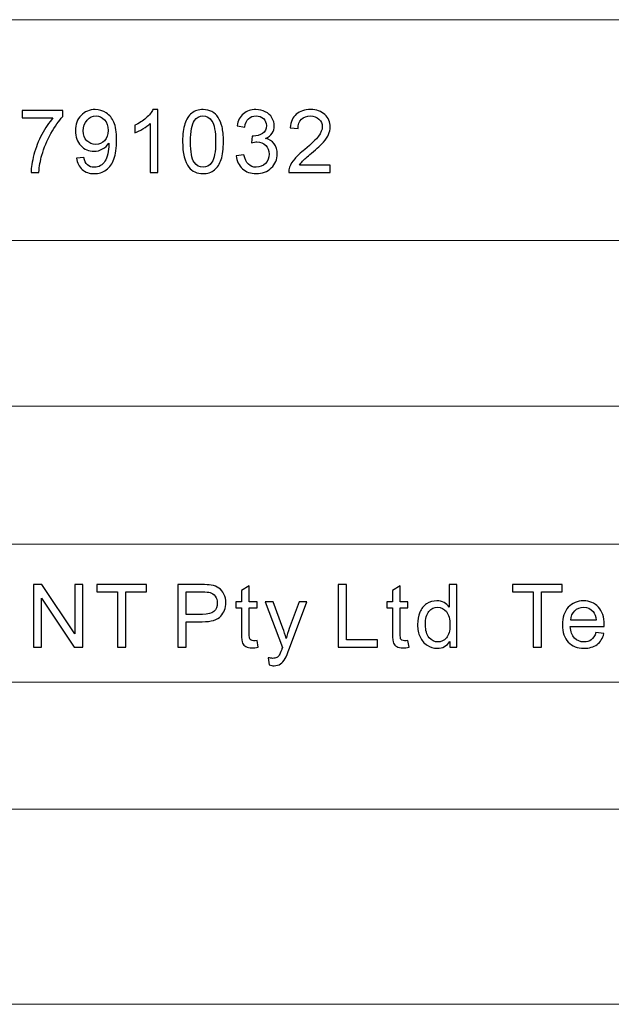
# Model space of a CAD drawing. Units: millimetres. Extents: x -149 to 148, y -209 to 211.
# Drawn here: x 47 to 68, y -209 to -174 of the extents above; entities that cross this region are included whole.
import ezdxf

# ---------------------------------------------------------------- set-up
doc = ezdxf.new("R2010")
doc.units = ezdxf.units.MM
doc.header["$MEASUREMENT"] = 0
doc.layers.add('layer 1', color=7, linetype='Continuous')

msp = doc.modelspace()

# ---------------------------------------------------------------- linework, layer by layer
at = {"layer": 'layer 1', "lineweight": 9}
for points in [[(-53.4396, -173.7222), (-53.4396, -173.7222), (136.5604, -173.7222), (136.5604, -173.7222)], [(-4.752, -181.7222), (-4.752, -181.7222), (88.5603, -181.7222), (88.5603, -181.7222)], [(-53.4396, -187.7222), (-53.4396, -187.7222), (136.5604, -187.7222), (136.5604, -187.7222)], [(-53.4396, -187.7222), (-53.4396, -187.7222), (136.5604, -187.7222), (136.5604, -187.7222)], [(-53.4396, -192.7222), (-53.4396, -192.7222), (136.5604, -192.7222), (136.5604, -192.7222)], [(-53.4396, -197.7222), (-53.4396, -197.7222), (136.5604, -197.7222), (136.5604, -197.7222)]]:
    msp.add_open_spline(points, degree=3, dxfattribs=at)
at = {"layer": 'layer 1'}
for points, knots in [([(46.779, -177.2831), (46.779, -177.2831), (46.779, -177.0164), (46.779, -177.0164), (46.779, -177.0164), (46.779, -177.0164), (48.2491, -177.0164), (48.2491, -177.0164), (48.2491, -177.0164), (48.2491, -177.0164), (48.2491, -177.2323), (48.2491, -177.2323), (48.2491, -177.2323), (48.1046, -177.3863), (47.9607, -177.591), (47.8188, -177.8466), (47.8188, -177.8466), (47.6765, -178.1022), (47.567, -178.3652), (47.4892, -178.6356), (47.4892, -178.6356), (47.4336, -178.8256), (47.3976, -179.0346), (47.3823, -179.2611), (47.3823, -179.2611), (47.3823, -179.2611), (47.0965, -179.2611), (47.0965, -179.2611), (47.0965, -179.2611), (47.0997, -179.0822), (47.1346, -178.8658), (47.2018, -178.6123), (47.2018, -178.6123), (47.269, -178.3583), (47.3648, -178.1139), (47.4902, -177.8784), (47.4902, -177.8784), (47.6156, -177.6429), (47.749, -177.4445), (47.8903, -177.2831), (47.8903, -177.2831), (47.8903, -177.2831), (46.779, -177.2831), (46.779, -177.2831)], [0, 0, 0, 0, 0.0833333, 0.0833333, 0.0833333, 0.0833333, 0.1666667, 0.1666667, 0.1666667, 0.1666667, 0.25, 0.25, 0.25, 0.25, 0.3333333, 0.3333333, 0.3333333, 0.3333333, 0.4166667, 0.4166667, 0.4166667, 0.4166667, 0.5, 0.5, 0.5, 0.5, 0.5833333, 0.5833333, 0.5833333, 0.5833333, 0.6666667, 0.6666667, 0.6666667, 0.6666667, 0.75, 0.75, 0.75, 0.75, 0.8333333, 0.8333333, 0.8333333, 0.8333333, 1, 1, 1, 1]), ([(48.7466, -178.734), (48.7466, -178.734), (49.0133, -178.7118), (49.0133, -178.7118), (49.0133, -178.7118), (49.0361, -178.8378), (49.0795, -178.9288), (49.1435, -178.9854), (49.1435, -178.9854), (49.2075, -179.042), (49.2896, -179.0706), (49.3901, -179.0706), (49.3901, -179.0706), (49.4758, -179.0706), (49.551, -179.051), (49.616, -179.0113), (49.616, -179.0113), (49.6811, -178.9722), (49.7341, -178.9198), (49.7748, -178.8536), (49.7748, -178.8536), (49.8155, -178.788), (49.8499, -178.6991), (49.878, -178.5875), (49.878, -178.5875), (49.906, -178.4758), (49.9198, -178.362), (49.9198, -178.2462), (49.9198, -178.2462), (49.9198, -178.234), (49.9193, -178.2149), (49.9182, -178.1901), (49.9182, -178.1901), (49.8626, -178.279), (49.7864, -178.3515), (49.6901, -178.4065), (49.6901, -178.4065), (49.5938, -178.4621), (49.489, -178.4896), (49.3769, -178.4896), (49.3769, -178.4896), (49.189, -178.4896), (49.0303, -178.4213), (48.9001, -178.2848), (48.9001, -178.2848), (48.7704, -178.1488), (48.7054, -177.9689), (48.7054, -177.7456), (48.7054, -177.7456), (48.7054, -177.5148), (48.7731, -177.3296), (48.9091, -177.1889), (48.9091, -177.1889), (49.0445, -177.0487), (49.2144, -176.9783), (49.4192, -176.9783), (49.4192, -176.9783), (49.5663, -176.9783), (49.7012, -177.018), (49.824, -177.0979), (49.824, -177.0979), (49.9462, -177.1772), (50.0389, -177.2905), (50.1024, -177.4381), (50.1024, -177.4381), (50.1659, -177.5852), (50.1976, -177.7985), (50.1976, -178.0774), (50.1976, -178.0774), (50.1976, -178.3679), (50.1664, -178.5991), (50.1034, -178.7711), (50.1034, -178.7711), (50.0404, -178.9436), (49.9462, -179.0743), (49.8219, -179.1643), (49.8219, -179.1643), (49.6975, -179.2542), (49.552, -179.2992), (49.3848, -179.2992), (49.3848, -179.2992), (49.207, -179.2992), (49.062, -179.25), (48.9493, -179.151), (48.9493, -179.151), (48.8371, -179.0521), (48.7694, -178.9129), (48.7466, -178.734)], [0, 0, 0, 0, 0.0434783, 0.0434783, 0.0434783, 0.0434783, 0.0869565, 0.0869565, 0.0869565, 0.0869565, 0.1304348, 0.1304348, 0.1304348, 0.1304348, 0.173913, 0.173913, 0.173913, 0.173913, 0.2173913, 0.2173913, 0.2173913, 0.2173913, 0.2608696, 0.2608696, 0.2608696, 0.2608696, 0.3043478, 0.3043478, 0.3043478, 0.3043478, 0.3478261, 0.3478261, 0.3478261, 0.3478261, 0.3913043, 0.3913043, 0.3913043, 0.3913043, 0.4347826, 0.4347826, 0.4347826, 0.4347826, 0.4782609, 0.4782609, 0.4782609, 0.4782609, 0.5217391, 0.5217391, 0.5217391, 0.5217391, 0.5652174, 0.5652174, 0.5652174, 0.5652174, 0.6086957, 0.6086957, 0.6086957, 0.6086957, 0.6521739, 0.6521739, 0.6521739, 0.6521739, 0.6956522, 0.6956522, 0.6956522, 0.6956522, 0.7391304, 0.7391304, 0.7391304, 0.7391304, 0.7826087, 0.7826087, 0.7826087, 0.7826087, 0.826087, 0.826087, 0.826087, 0.826087, 0.8695652, 0.8695652, 0.8695652, 0.8695652, 0.9130435, 0.9130435, 0.9130435, 0.9130435, 1, 1, 1, 1]), ([(49.8865, -177.7313), (49.8865, -177.5715), (49.8441, -177.4445), (49.7595, -177.3508), (49.7595, -177.3508), (49.6753, -177.2571), (49.5727, -177.21), (49.452, -177.21), (49.452, -177.21), (49.3271, -177.21), (49.2192, -177.2603), (49.1282, -177.3614), (49.1282, -177.3614), (49.0366, -177.4625), (48.9911, -177.5937), (48.9911, -177.7546), (48.9911, -177.7546), (48.9911, -177.899), (49.0345, -178.0165), (49.1207, -178.1065), (49.1207, -178.1065), (49.2075, -178.1969), (49.3155, -178.2419), (49.4441, -178.2419), (49.4441, -178.2419), (49.5732, -178.2419), (49.679, -178.1969), (49.7621, -178.1065), (49.7621, -178.1065), (49.8452, -178.0165), (49.8865, -177.8911), (49.8865, -177.7313)], [0, 0, 0, 0, 0.1111111, 0.1111111, 0.1111111, 0.1111111, 0.2222222, 0.2222222, 0.2222222, 0.2222222, 0.3333333, 0.3333333, 0.3333333, 0.3333333, 0.4444444, 0.4444444, 0.4444444, 0.4444444, 0.5555556, 0.5555556, 0.5555556, 0.5555556, 0.6666667, 0.6666667, 0.6666667, 0.6666667, 0.7777778, 0.7777778, 0.7777778, 0.7777778, 1, 1, 1, 1]), ([(51.6953, -179.2611), (51.6953, -179.2611), (51.4159, -179.2611), (51.4159, -179.2611), (51.4159, -179.2611), (51.4159, -179.2611), (51.4159, -177.482), (51.4159, -177.482), (51.4159, -177.482), (51.3487, -177.5466), (51.2603, -177.6106), (51.1513, -177.6747), (51.1513, -177.6747), (51.0423, -177.7387), (50.9439, -177.7868), (50.8571, -177.8186), (50.8571, -177.8186), (50.8571, -177.8186), (50.8571, -177.5487), (50.8571, -177.5487), (50.8571, -177.5487), (51.0132, -177.4757), (51.1497, -177.3868), (51.2667, -177.282), (51.2667, -177.282), (51.3836, -177.1778), (51.4667, -177.0767), (51.5154, -176.9783), (51.5154, -176.9783), (51.5154, -176.9783), (51.6953, -176.9783), (51.6953, -176.9783), (51.6953, -176.9783), (51.6953, -176.9783), (51.6953, -179.2611), (51.6953, -179.2611)], [0, 0, 0, 0, 0.1, 0.1, 0.1, 0.1, 0.2, 0.2, 0.2, 0.2, 0.3, 0.3, 0.3, 0.3, 0.4, 0.4, 0.4, 0.4, 0.5, 0.5, 0.5, 0.5, 0.6, 0.6, 0.6, 0.6, 0.7, 0.7, 0.7, 0.7, 0.8, 0.8, 0.8, 0.8, 1, 1, 1, 1]), ([(52.5898, -178.1393), (52.5898, -177.871), (52.6173, -177.654), (52.6723, -177.49), (52.6723, -177.49), (52.7279, -177.3254), (52.8099, -177.1989), (52.9189, -177.1106), (52.9189, -177.1106), (53.0274, -177.0222), (53.1644, -176.9783), (53.3295, -176.9783), (53.3295, -176.9783), (53.4512, -176.9783), (53.5581, -177.0026), (53.6507, -177.0518), (53.6507, -177.0518), (53.7428, -177.101), (53.819, -177.1719), (53.8783, -177.2646), (53.8783, -177.2646), (53.9375, -177.3566), (53.9841, -177.4693), (54.018, -177.6022), (54.018, -177.6022), (54.0524, -177.735), (54.0693, -177.9144), (54.0693, -178.1393), (54.0693, -178.1393), (54.0693, -178.406), (54.0418, -178.6219), (53.9873, -178.7859), (53.9873, -178.7859), (53.9328, -178.9505), (53.8508, -179.0769), (53.7417, -179.1658), (53.7417, -179.1658), (53.6333, -179.2547), (53.4957, -179.2992), (53.3295, -179.2992), (53.3295, -179.2992), (53.111, -179.2992), (52.939, -179.2214), (52.8141, -179.0653), (52.8141, -179.0653), (52.6644, -178.8748), (52.5898, -178.5663), (52.5898, -178.1393)], [0, 0, 0, 0, 0.0769231, 0.0769231, 0.0769231, 0.0769231, 0.1538462, 0.1538462, 0.1538462, 0.1538462, 0.2307692, 0.2307692, 0.2307692, 0.2307692, 0.3076923, 0.3076923, 0.3076923, 0.3076923, 0.3846154, 0.3846154, 0.3846154, 0.3846154, 0.4615385, 0.4615385, 0.4615385, 0.4615385, 0.5384615, 0.5384615, 0.5384615, 0.5384615, 0.6153846, 0.6153846, 0.6153846, 0.6153846, 0.6923077, 0.6923077, 0.6923077, 0.6923077, 0.7692308, 0.7692308, 0.7692308, 0.7692308, 0.8461538, 0.8461538, 0.8461538, 0.8461538, 1, 1, 1, 1]), ([(52.8755, -178.1403), (52.8755, -178.5144), (52.9189, -178.7632), (53.0062, -178.8859), (53.0062, -178.8859), (53.0935, -179.0092), (53.2015, -179.0706), (53.3295, -179.0706), (53.3295, -179.0706), (53.4576, -179.0706), (53.5655, -179.0087), (53.6528, -178.8854), (53.6528, -178.8854), (53.7402, -178.7616), (53.7836, -178.5134), (53.7836, -178.1403), (53.7836, -178.1403), (53.7836, -177.7662), (53.7402, -177.5175), (53.6528, -177.3947), (53.6528, -177.3947), (53.5661, -177.2714), (53.4571, -177.21), (53.3264, -177.21), (53.3264, -177.21), (53.1983, -177.21), (53.0956, -177.2646), (53.0189, -177.373), (53.0189, -177.373), (52.9231, -177.5111), (52.8755, -177.7673), (52.8755, -178.1403)], [0, 0, 0, 0, 0.1111111, 0.1111111, 0.1111111, 0.1111111, 0.2222222, 0.2222222, 0.2222222, 0.2222222, 0.3333333, 0.3333333, 0.3333333, 0.3333333, 0.4444444, 0.4444444, 0.4444444, 0.4444444, 0.5555556, 0.5555556, 0.5555556, 0.5555556, 0.6666667, 0.6666667, 0.6666667, 0.6666667, 0.7777778, 0.7777778, 0.7777778, 0.7777778, 1, 1, 1, 1]), ([(54.532, -178.6578), (54.532, -178.6578), (54.8114, -178.6197), (54.8114, -178.6197), (54.8114, -178.6197), (54.8436, -178.7785), (54.8976, -178.8928), (54.9743, -178.9626), (54.9743, -178.9626), (55.0511, -179.0325), (55.1453, -179.0674), (55.2569, -179.0674), (55.2569, -179.0674), (55.3892, -179.0674), (55.5009, -179.0219), (55.5908, -178.9309), (55.5908, -178.9309), (55.6808, -178.8399), (55.7258, -178.7272), (55.7258, -178.5928), (55.7258, -178.5928), (55.7258, -178.4647), (55.6839, -178.3589), (55.5998, -178.2753), (55.5998, -178.2753), (55.5162, -178.1922), (55.4098, -178.1504), (55.2802, -178.1504), (55.2802, -178.1504), (55.2273, -178.1504), (55.1617, -178.161), (55.0828, -178.1816), (55.0828, -178.1816), (55.0828, -178.1816), (55.114, -177.9371), (55.114, -177.9371), (55.114, -177.9371), (55.1326, -177.9392), (55.1479, -177.9403), (55.159, -177.9403), (55.159, -177.9403), (55.2786, -177.9403), (55.3855, -177.9091), (55.4813, -177.8472), (55.4813, -177.8472), (55.5765, -177.7853), (55.6242, -177.69), (55.6242, -177.5614), (55.6242, -177.5614), (55.6242, -177.4593), (55.5892, -177.3746), (55.5199, -177.3074), (55.5199, -177.3074), (55.4506, -177.2402), (55.3612, -177.2069), (55.2516, -177.2069), (55.2516, -177.2069), (55.1426, -177.2069), (55.0521, -177.2413), (54.9796, -177.3101), (54.9796, -177.3101), (54.9071, -177.3789), (54.8606, -177.482), (54.8399, -177.6196), (54.8399, -177.6196), (54.8399, -177.6196), (54.5605, -177.5688), (54.5605, -177.5688), (54.5605, -177.5688), (54.5949, -177.3815), (54.6722, -177.236), (54.7934, -177.1328), (54.7934, -177.1328), (54.914, -177.0296), (55.0648, -176.9783), (55.2447, -176.9783), (55.2447, -176.9783), (55.3686, -176.9783), (55.4829, -177.0047), (55.5871, -177.0582), (55.5871, -177.0582), (55.6919, -177.1111), (55.7718, -177.1836), (55.8268, -177.2751), (55.8268, -177.2751), (55.8824, -177.3672), (55.9099, -177.4646), (55.9099, -177.5678), (55.9099, -177.5678), (55.9099, -177.6657), (55.8834, -177.7546), (55.8311, -177.835), (55.8311, -177.835), (55.7781, -177.9154), (55.6998, -177.9795), (55.5966, -178.0271), (55.5966, -178.0271), (55.731, -178.0578), (55.8353, -178.1223), (55.9099, -178.2202), (55.9099, -178.2202), (55.984, -178.3176), (56.021, -178.4404), (56.021, -178.5869), (56.021, -178.5869), (56.021, -178.7854), (55.9485, -178.9542), (55.8041, -179.0923), (55.8041, -179.0923), (55.6591, -179.2304), (55.476, -179.2992), (55.2548, -179.2992), (55.2548, -179.2992), (55.0553, -179.2992), (54.8897, -179.2394), (54.7579, -179.1203), (54.7579, -179.1203), (54.6256, -179.0013), (54.5505, -178.8473), (54.532, -178.6578)], [0, 0, 0, 0, 0.0322581, 0.0322581, 0.0322581, 0.0322581, 0.0645161, 0.0645161, 0.0645161, 0.0645161, 0.0967742, 0.0967742, 0.0967742, 0.0967742, 0.1290323, 0.1290323, 0.1290323, 0.1290323, 0.1612903, 0.1612903, 0.1612903, 0.1612903, 0.1935484, 0.1935484, 0.1935484, 0.1935484, 0.2258065, 0.2258065, 0.2258065, 0.2258065, 0.2580645, 0.2580645, 0.2580645, 0.2580645, 0.2903226, 0.2903226, 0.2903226, 0.2903226, 0.3225806, 0.3225806, 0.3225806, 0.3225806, 0.3548387, 0.3548387, 0.3548387, 0.3548387, 0.3870968, 0.3870968, 0.3870968, 0.3870968, 0.4193548, 0.4193548, 0.4193548, 0.4193548, 0.4516129, 0.4516129, 0.4516129, 0.4516129, 0.483871, 0.483871, 0.483871, 0.483871, 0.516129, 0.516129, 0.516129, 0.516129, 0.5483871, 0.5483871, 0.5483871, 0.5483871, 0.5806452, 0.5806452, 0.5806452, 0.5806452, 0.6129032, 0.6129032, 0.6129032, 0.6129032, 0.6451613, 0.6451613, 0.6451613, 0.6451613, 0.6774194, 0.6774194, 0.6774194, 0.6774194, 0.7096774, 0.7096774, 0.7096774, 0.7096774, 0.7419355, 0.7419355, 0.7419355, 0.7419355, 0.7741935, 0.7741935, 0.7741935, 0.7741935, 0.8064516, 0.8064516, 0.8064516, 0.8064516, 0.8387097, 0.8387097, 0.8387097, 0.8387097, 0.8709677, 0.8709677, 0.8709677, 0.8709677, 0.9032258, 0.9032258, 0.9032258, 0.9032258, 0.9354839, 0.9354839, 0.9354839, 0.9354839, 1, 1, 1, 1]), ([(57.9378, -178.9944), (57.9378, -178.9944), (57.9378, -179.2611), (57.9378, -179.2611), (57.9378, -179.2611), (57.9378, -179.2611), (56.4329, -179.2611), (56.4329, -179.2611), (56.4329, -179.2611), (56.4308, -179.1939), (56.4419, -179.1293), (56.4657, -179.0669), (56.4657, -179.0669), (56.5043, -178.9648), (56.5662, -178.8637), (56.6514, -178.7647), (56.6514, -178.7647), (56.7366, -178.6658), (56.8583, -178.5515), (57.0165, -178.4218), (57.0165, -178.4218), (57.2626, -178.2192), (57.4298, -178.0588), (57.5171, -177.9403), (57.5171, -177.9403), (57.605, -177.8218), (57.6489, -177.7096), (57.6489, -177.6037), (57.6489, -177.6037), (57.6489, -177.4932), (57.6092, -177.4), (57.5298, -177.3238), (57.5298, -177.3238), (57.4505, -177.2481), (57.3467, -177.21), (57.2192, -177.21), (57.2192, -177.21), (57.0843, -177.21), (56.9763, -177.2503), (56.8954, -177.3307), (56.8954, -177.3307), (56.8144, -177.4106), (56.7737, -177.5217), (56.7726, -177.6641), (56.7726, -177.6641), (56.7726, -177.6641), (56.4869, -177.6355), (56.4869, -177.6355), (56.4869, -177.6355), (56.5064, -177.4217), (56.5805, -177.2587), (56.7086, -177.1465), (56.7086, -177.1465), (56.8372, -177.0344), (57.0091, -176.9783), (57.2256, -176.9783), (57.2256, -176.9783), (57.4436, -176.9783), (57.6166, -177.0386), (57.7436, -177.1598), (57.7436, -177.1598), (57.8712, -177.281), (57.9347, -177.4312), (57.9347, -177.6101), (57.9347, -177.6101), (57.9347, -177.7011), (57.9161, -177.7905), (57.8786, -177.8784), (57.8786, -177.8784), (57.8415, -177.9668), (57.7796, -178.0594), (57.6934, -178.1567), (57.6934, -178.1567), (57.6066, -178.2536), (57.4632, -178.3874), (57.2631, -178.5568), (57.2631, -178.5568), (57.0954, -178.6975), (56.9874, -178.7928), (56.9398, -178.8431), (56.9398, -178.8431), (56.8922, -178.8933), (56.853, -178.9436), (56.8218, -178.9944), (56.8218, -178.9944), (56.8218, -178.9944), (57.9378, -178.9944), (57.9378, -178.9944)], [0, 0, 0, 0, 0.0434783, 0.0434783, 0.0434783, 0.0434783, 0.0869565, 0.0869565, 0.0869565, 0.0869565, 0.1304348, 0.1304348, 0.1304348, 0.1304348, 0.173913, 0.173913, 0.173913, 0.173913, 0.2173913, 0.2173913, 0.2173913, 0.2173913, 0.2608696, 0.2608696, 0.2608696, 0.2608696, 0.3043478, 0.3043478, 0.3043478, 0.3043478, 0.3478261, 0.3478261, 0.3478261, 0.3478261, 0.3913043, 0.3913043, 0.3913043, 0.3913043, 0.4347826, 0.4347826, 0.4347826, 0.4347826, 0.4782609, 0.4782609, 0.4782609, 0.4782609, 0.5217391, 0.5217391, 0.5217391, 0.5217391, 0.5652174, 0.5652174, 0.5652174, 0.5652174, 0.6086957, 0.6086957, 0.6086957, 0.6086957, 0.6521739, 0.6521739, 0.6521739, 0.6521739, 0.6956522, 0.6956522, 0.6956522, 0.6956522, 0.7391304, 0.7391304, 0.7391304, 0.7391304, 0.7826087, 0.7826087, 0.7826087, 0.7826087, 0.826087, 0.826087, 0.826087, 0.826087, 0.8695652, 0.8695652, 0.8695652, 0.8695652, 0.9130435, 0.9130435, 0.9130435, 0.9130435, 1, 1, 1, 1]), ([(47.1828, -196.4638), (47.1828, -196.4638), (47.1828, -194.1905), (47.1828, -194.1905), (47.1828, -194.1905), (47.1828, -194.1905), (47.4918, -194.1905), (47.4918, -194.1905), (47.4918, -194.1905), (47.4918, -194.1905), (48.6846, -195.9748), (48.6846, -195.9748), (48.6846, -195.9748), (48.6846, -195.9748), (48.6846, -194.1905), (48.6846, -194.1905), (48.6846, -194.1905), (48.6846, -194.1905), (48.9735, -194.1905), (48.9735, -194.1905), (48.9735, -194.1905), (48.9735, -194.1905), (48.9735, -196.4638), (48.9735, -196.4638), (48.9735, -196.4638), (48.9735, -196.4638), (48.6645, -196.4638), (48.6645, -196.4638), (48.6645, -196.4638), (48.6645, -196.4638), (47.4717, -194.6794), (47.4717, -194.6794), (47.4717, -194.6794), (47.4717, -194.6794), (47.4717, -196.4638), (47.4717, -196.4638), (47.4717, -196.4638), (47.4717, -196.4638), (47.1828, -196.4638), (47.1828, -196.4638)], [0, 0, 0, 0, 0.0909091, 0.0909091, 0.0909091, 0.0909091, 0.1818182, 0.1818182, 0.1818182, 0.1818182, 0.2727273, 0.2727273, 0.2727273, 0.2727273, 0.3636364, 0.3636364, 0.3636364, 0.3636364, 0.4545455, 0.4545455, 0.4545455, 0.4545455, 0.5454545, 0.5454545, 0.5454545, 0.5454545, 0.6363636, 0.6363636, 0.6363636, 0.6363636, 0.7272727, 0.7272727, 0.7272727, 0.7272727, 0.8181818, 0.8181818, 0.8181818, 0.8181818, 1, 1, 1, 1]), ([(50.2331, -196.4638), (50.2331, -196.4638), (50.2331, -194.4572), (50.2331, -194.4572), (50.2331, -194.4572), (50.2331, -194.4572), (49.4838, -194.4572), (49.4838, -194.4572), (49.4838, -194.4572), (49.4838, -194.4572), (49.4838, -194.1905), (49.4838, -194.1905), (49.4838, -194.1905), (49.4838, -194.1905), (51.2841, -194.1905), (51.2841, -194.1905), (51.2841, -194.1905), (51.2841, -194.1905), (51.2841, -194.4572), (51.2841, -194.4572), (51.2841, -194.4572), (51.2841, -194.4572), (50.5348, -194.4572), (50.5348, -194.4572), (50.5348, -194.4572), (50.5348, -194.4572), (50.5348, -196.4638), (50.5348, -196.4638), (50.5348, -196.4638), (50.5348, -196.4638), (50.2331, -196.4638), (50.2331, -196.4638)], [0, 0, 0, 0, 0.1111111, 0.1111111, 0.1111111, 0.1111111, 0.2222222, 0.2222222, 0.2222222, 0.2222222, 0.3333333, 0.3333333, 0.3333333, 0.3333333, 0.4444444, 0.4444444, 0.4444444, 0.4444444, 0.5555556, 0.5555556, 0.5555556, 0.5555556, 0.6666667, 0.6666667, 0.6666667, 0.6666667, 0.7777778, 0.7777778, 0.7777778, 0.7777778, 1, 1, 1, 1]), ([(52.4196, -196.4638), (52.4196, -196.4638), (52.4196, -194.1905), (52.4196, -194.1905), (52.4196, -194.1905), (52.4196, -194.1905), (53.2779, -194.1905), (53.2779, -194.1905), (53.2779, -194.1905), (53.4287, -194.1905), (53.5441, -194.1979), (53.624, -194.2122), (53.624, -194.2122), (53.7356, -194.2307), (53.8293, -194.2662), (53.9049, -194.318), (53.9049, -194.318), (53.9806, -194.3704), (54.0415, -194.4434), (54.0875, -194.5371), (54.0875, -194.5371), (54.1335, -194.6308), (54.1563, -194.734), (54.1563, -194.8467), (54.1563, -194.8467), (54.1563, -195.0393), (54.0949, -195.2028), (53.9716, -195.3361), (53.9716, -195.3361), (53.8489, -195.47), (53.6261, -195.5367), (53.3043, -195.5367), (53.3043, -195.5367), (53.3043, -195.5367), (52.7212, -195.5367), (52.7212, -195.5367), (52.7212, -195.5367), (52.7212, -195.5367), (52.7212, -196.4638), (52.7212, -196.4638), (52.7212, -196.4638), (52.7212, -196.4638), (52.4196, -196.4638), (52.4196, -196.4638)], [0, 0, 0, 0, 0.0833333, 0.0833333, 0.0833333, 0.0833333, 0.1666667, 0.1666667, 0.1666667, 0.1666667, 0.25, 0.25, 0.25, 0.25, 0.3333333, 0.3333333, 0.3333333, 0.3333333, 0.4166667, 0.4166667, 0.4166667, 0.4166667, 0.5, 0.5, 0.5, 0.5, 0.5833333, 0.5833333, 0.5833333, 0.5833333, 0.6666667, 0.6666667, 0.6666667, 0.6666667, 0.75, 0.75, 0.75, 0.75, 0.8333333, 0.8333333, 0.8333333, 0.8333333, 1, 1, 1, 1]), ([(55.2852, -196.2146), (55.2852, -196.2146), (55.3233, -196.4612), (55.3233, -196.4612), (55.3233, -196.4612), (55.245, -196.4776), (55.1746, -196.486), (55.1132, -196.486), (55.1132, -196.486), (55.0121, -196.486), (54.9338, -196.4702), (54.8777, -196.4379), (54.8777, -196.4379), (54.8222, -196.4056), (54.783, -196.3638), (54.7602, -196.3114), (54.7602, -196.3114), (54.7375, -196.259), (54.7264, -196.1489), (54.7264, -195.9812), (54.7264, -195.9812), (54.7264, -195.9812), (54.7264, -195.0319), (54.7264, -195.0319), (54.7264, -195.0319), (54.7264, -195.0319), (54.52, -195.0319), (54.52, -195.0319), (54.52, -195.0319), (54.52, -195.0319), (54.52, -194.816), (54.52, -194.816), (54.52, -194.816), (54.52, -194.816), (54.7264, -194.816), (54.7264, -194.816), (54.7264, -194.816), (54.7264, -194.816), (54.7264, -194.4085), (54.7264, -194.4085), (54.7264, -194.4085), (54.7264, -194.4085), (55.0058, -194.2408), (55.0058, -194.2408), (55.0058, -194.2408), (55.0058, -194.2408), (55.0058, -194.816), (55.0058, -194.816), (55.0058, -194.816), (55.0058, -194.816), (55.2852, -194.816), (55.2852, -194.816), (55.2852, -194.816), (55.2852, -194.816), (55.2852, -195.0319), (55.2852, -195.0319), (55.2852, -195.0319), (55.2852, -195.0319), (55.0058, -195.0319), (55.0058, -195.0319), (55.0058, -195.0319), (55.0058, -195.0319), (55.0058, -195.9971), (55.0058, -195.9971), (55.0058, -195.9971), (55.0058, -196.077), (55.0105, -196.1283), (55.0206, -196.1511), (55.0206, -196.1511), (55.0301, -196.1738), (55.046, -196.1918), (55.0682, -196.2056), (55.0682, -196.2056), (55.0904, -196.2188), (55.1222, -196.2257), (55.1635, -196.2257), (55.1635, -196.2257), (55.1942, -196.2257), (55.2349, -196.222), (55.2852, -196.2146)], [0, 0, 0, 0, 0.047619, 0.047619, 0.047619, 0.047619, 0.0952381, 0.0952381, 0.0952381, 0.0952381, 0.1428571, 0.1428571, 0.1428571, 0.1428571, 0.1904762, 0.1904762, 0.1904762, 0.1904762, 0.2380952, 0.2380952, 0.2380952, 0.2380952, 0.2857143, 0.2857143, 0.2857143, 0.2857143, 0.3333333, 0.3333333, 0.3333333, 0.3333333, 0.3809524, 0.3809524, 0.3809524, 0.3809524, 0.4285714, 0.4285714, 0.4285714, 0.4285714, 0.4761905, 0.4761905, 0.4761905, 0.4761905, 0.5238095, 0.5238095, 0.5238095, 0.5238095, 0.5714286, 0.5714286, 0.5714286, 0.5714286, 0.6190476, 0.6190476, 0.6190476, 0.6190476, 0.6666667, 0.6666667, 0.6666667, 0.6666667, 0.7142857, 0.7142857, 0.7142857, 0.7142857, 0.7619048, 0.7619048, 0.7619048, 0.7619048, 0.8095238, 0.8095238, 0.8095238, 0.8095238, 0.8571429, 0.8571429, 0.8571429, 0.8571429, 0.9047619, 0.9047619, 0.9047619, 0.9047619, 1, 1, 1, 1]), ([(58.2291, -196.4638), (58.2291, -196.4638), (58.2291, -194.1905), (58.2291, -194.1905), (58.2291, -194.1905), (58.2291, -194.1905), (58.5307, -194.1905), (58.5307, -194.1905), (58.5307, -194.1905), (58.5307, -194.1905), (58.5307, -196.1971), (58.5307, -196.1971), (58.5307, -196.1971), (58.5307, -196.1971), (59.6483, -196.1971), (59.6483, -196.1971), (59.6483, -196.1971), (59.6483, -196.1971), (59.6483, -196.4638), (59.6483, -196.4638), (59.6483, -196.4638), (59.6483, -196.4638), (58.2291, -196.4638), (58.2291, -196.4638)], [0, 0, 0, 0, 0.1428571, 0.1428571, 0.1428571, 0.1428571, 0.2857143, 0.2857143, 0.2857143, 0.2857143, 0.4285714, 0.4285714, 0.4285714, 0.4285714, 0.5714286, 0.5714286, 0.5714286, 0.5714286, 0.7142857, 0.7142857, 0.7142857, 0.7142857, 1, 1, 1, 1]), ([(60.7555, -196.2146), (60.7555, -196.2146), (60.7936, -196.4612), (60.7936, -196.4612), (60.7936, -196.4612), (60.7153, -196.4776), (60.6449, -196.486), (60.5835, -196.486), (60.5835, -196.486), (60.4824, -196.486), (60.4041, -196.4702), (60.348, -196.4379), (60.348, -196.4379), (60.2925, -196.4056), (60.2533, -196.3638), (60.2305, -196.3114), (60.2305, -196.3114), (60.2078, -196.259), (60.1967, -196.1489), (60.1967, -195.9812), (60.1967, -195.9812), (60.1967, -195.9812), (60.1967, -195.0319), (60.1967, -195.0319), (60.1967, -195.0319), (60.1967, -195.0319), (59.9903, -195.0319), (59.9903, -195.0319), (59.9903, -195.0319), (59.9903, -195.0319), (59.9903, -194.816), (59.9903, -194.816), (59.9903, -194.816), (59.9903, -194.816), (60.1967, -194.816), (60.1967, -194.816), (60.1967, -194.816), (60.1967, -194.816), (60.1967, -194.4085), (60.1967, -194.4085), (60.1967, -194.4085), (60.1967, -194.4085), (60.4761, -194.2408), (60.4761, -194.2408), (60.4761, -194.2408), (60.4761, -194.2408), (60.4761, -194.816), (60.4761, -194.816), (60.4761, -194.816), (60.4761, -194.816), (60.7555, -194.816), (60.7555, -194.816), (60.7555, -194.816), (60.7555, -194.816), (60.7555, -195.0319), (60.7555, -195.0319), (60.7555, -195.0319), (60.7555, -195.0319), (60.4761, -195.0319), (60.4761, -195.0319), (60.4761, -195.0319), (60.4761, -195.0319), (60.4761, -195.9971), (60.4761, -195.9971), (60.4761, -195.9971), (60.4761, -196.077), (60.4808, -196.1283), (60.4909, -196.1511), (60.4909, -196.1511), (60.5004, -196.1738), (60.5163, -196.1918), (60.5385, -196.2056), (60.5385, -196.2056), (60.5607, -196.2188), (60.5925, -196.2257), (60.6338, -196.2257), (60.6338, -196.2257), (60.6645, -196.2257), (60.7052, -196.222), (60.7555, -196.2146)], [0, 0, 0, 0, 0.047619, 0.047619, 0.047619, 0.047619, 0.0952381, 0.0952381, 0.0952381, 0.0952381, 0.1428571, 0.1428571, 0.1428571, 0.1428571, 0.1904762, 0.1904762, 0.1904762, 0.1904762, 0.2380952, 0.2380952, 0.2380952, 0.2380952, 0.2857143, 0.2857143, 0.2857143, 0.2857143, 0.3333333, 0.3333333, 0.3333333, 0.3333333, 0.3809524, 0.3809524, 0.3809524, 0.3809524, 0.4285714, 0.4285714, 0.4285714, 0.4285714, 0.4761905, 0.4761905, 0.4761905, 0.4761905, 0.5238095, 0.5238095, 0.5238095, 0.5238095, 0.5714286, 0.5714286, 0.5714286, 0.5714286, 0.6190476, 0.6190476, 0.6190476, 0.6190476, 0.6666667, 0.6666667, 0.6666667, 0.6666667, 0.7142857, 0.7142857, 0.7142857, 0.7142857, 0.7619048, 0.7619048, 0.7619048, 0.7619048, 0.8095238, 0.8095238, 0.8095238, 0.8095238, 0.8571429, 0.8571429, 0.8571429, 0.8571429, 0.9047619, 0.9047619, 0.9047619, 0.9047619, 1, 1, 1, 1]), ([(62.2712, -196.4638), (62.2712, -196.4638), (62.2712, -196.2548), (62.2712, -196.2548), (62.2712, -196.2548), (62.1669, -196.4172), (62.0135, -196.4987), (61.8108, -196.4987), (61.8108, -196.4987), (61.6796, -196.4987), (61.5589, -196.4627), (61.4494, -196.3902), (61.4494, -196.3902), (61.3393, -196.3183), (61.2541, -196.2172), (61.1933, -196.0881), (61.1933, -196.0881), (61.1329, -195.9584), (61.1028, -195.8097), (61.1028, -195.6415), (61.1028, -195.6415), (61.1028, -195.4774), (61.1303, -195.3287), (61.1848, -195.1949), (61.1848, -195.1949), (61.2398, -195.0615), (61.3219, -194.9588), (61.4314, -194.8879), (61.4314, -194.8879), (61.5404, -194.8165), (61.6632, -194.781), (61.7981, -194.781), (61.7981, -194.781), (61.8976, -194.781), (61.986, -194.8022), (62.0632, -194.844), (62.0632, -194.844), (62.1405, -194.8858), (62.2034, -194.9409), (62.2521, -195.0081), (62.2521, -195.0081), (62.2521, -195.0081), (62.2521, -194.1905), (62.2521, -194.1905), (62.2521, -194.1905), (62.2521, -194.1905), (62.5315, -194.1905), (62.5315, -194.1905), (62.5315, -194.1905), (62.5315, -194.1905), (62.5315, -196.4638), (62.5315, -196.4638), (62.5315, -196.4638), (62.5315, -196.4638), (62.2712, -196.4638), (62.2712, -196.4638)], [0, 0, 0, 0, 0.0666667, 0.0666667, 0.0666667, 0.0666667, 0.1333333, 0.1333333, 0.1333333, 0.1333333, 0.2, 0.2, 0.2, 0.2, 0.2666667, 0.2666667, 0.2666667, 0.2666667, 0.3333333, 0.3333333, 0.3333333, 0.3333333, 0.4, 0.4, 0.4, 0.4, 0.4666667, 0.4666667, 0.4666667, 0.4666667, 0.5333333, 0.5333333, 0.5333333, 0.5333333, 0.6, 0.6, 0.6, 0.6, 0.6666667, 0.6666667, 0.6666667, 0.6666667, 0.7333333, 0.7333333, 0.7333333, 0.7333333, 0.8, 0.8, 0.8, 0.8, 0.8666667, 0.8666667, 0.8666667, 0.8666667, 1, 1, 1, 1]), ([(65.2932, -196.4638), (65.2932, -196.4638), (65.2932, -194.4572), (65.2932, -194.4572), (65.2932, -194.4572), (65.2932, -194.4572), (64.5439, -194.4572), (64.5439, -194.4572), (64.5439, -194.4572), (64.5439, -194.4572), (64.5439, -194.1905), (64.5439, -194.1905), (64.5439, -194.1905), (64.5439, -194.1905), (66.3442, -194.1905), (66.3442, -194.1905), (66.3442, -194.1905), (66.3442, -194.1905), (66.3442, -194.4572), (66.3442, -194.4572), (66.3442, -194.4572), (66.3442, -194.4572), (65.5949, -194.4572), (65.5949, -194.4572), (65.5949, -194.4572), (65.5949, -194.4572), (65.5949, -196.4638), (65.5949, -196.4638), (65.5949, -196.4638), (65.5949, -196.4638), (65.2932, -196.4638), (65.2932, -196.4638)], [0, 0, 0, 0, 0.1111111, 0.1111111, 0.1111111, 0.1111111, 0.2222222, 0.2222222, 0.2222222, 0.2222222, 0.3333333, 0.3333333, 0.3333333, 0.3333333, 0.4444444, 0.4444444, 0.4444444, 0.4444444, 0.5555556, 0.5555556, 0.5555556, 0.5555556, 0.6666667, 0.6666667, 0.6666667, 0.6666667, 0.7777778, 0.7777778, 0.7777778, 0.7777778, 1, 1, 1, 1]), ([(52.7212, -195.27), (52.7212, -195.27), (53.3086, -195.27), (53.3086, -195.27), (53.3086, -195.27), (53.5033, -195.27), (53.6409, -195.234), (53.7229, -195.1615), (53.7229, -195.1615), (53.8044, -195.089), (53.8452, -194.9874), (53.8452, -194.8557), (53.8452, -194.8557), (53.8452, -194.7609), (53.8213, -194.6794), (53.7732, -194.6117), (53.7732, -194.6117), (53.725, -194.544), (53.6615, -194.499), (53.5832, -194.4773), (53.5832, -194.4773), (53.5324, -194.4641), (53.4388, -194.4572), (53.3028, -194.4572), (53.3028, -194.4572), (53.3028, -194.4572), (52.7212, -194.4572), (52.7212, -194.4572), (52.7212, -194.4572), (52.7212, -194.4572), (52.7212, -195.27), (52.7212, -195.27)], [0, 0, 0, 0, 0.1111111, 0.1111111, 0.1111111, 0.1111111, 0.2222222, 0.2222222, 0.2222222, 0.2222222, 0.3333333, 0.3333333, 0.3333333, 0.3333333, 0.4444444, 0.4444444, 0.4444444, 0.4444444, 0.5555556, 0.5555556, 0.5555556, 0.5555556, 0.6666667, 0.6666667, 0.6666667, 0.6666667, 0.7777778, 0.7777778, 0.7777778, 0.7777778, 1, 1, 1, 1]), ([(67.5683, -195.9304), (67.5683, -195.9304), (67.8572, -195.9685), (67.8572, -195.9685), (67.8572, -195.9685), (67.8122, -196.1362), (67.7281, -196.2669), (67.6053, -196.3596), (67.6053, -196.3596), (67.4826, -196.4522), (67.3259, -196.4987), (67.1349, -196.4987), (67.1349, -196.4987), (66.8947, -196.4987), (66.7042, -196.4246), (66.5634, -196.2765), (66.5634, -196.2765), (66.4227, -196.1288), (66.3523, -195.9209), (66.3523, -195.6536), (66.3523, -195.6536), (66.3523, -195.3774), (66.4232, -195.1626), (66.5655, -195.0102), (66.5655, -195.0102), (66.7079, -194.8572), (66.8926, -194.781), (67.1196, -194.781), (67.1196, -194.781), (67.3392, -194.781), (67.5186, -194.8557), (67.6577, -195.0054), (67.6577, -195.0054), (67.7969, -195.1552), (67.8668, -195.3658), (67.8668, -195.6372), (67.8668, -195.6372), (67.8668, -195.6536), (67.8662, -195.6785), (67.8652, -195.7113), (67.8652, -195.7113), (67.8652, -195.7113), (66.638, -195.7113), (66.638, -195.7113), (66.638, -195.7113), (66.6486, -195.8918), (66.6994, -196.0304), (66.7915, -196.1262), (66.7915, -196.1262), (66.883, -196.222), (66.9979, -196.2701), (67.1349, -196.2701), (67.1349, -196.2701), (67.237, -196.2701), (67.3244, -196.2431), (67.3963, -196.1892), (67.3963, -196.1892), (67.4688, -196.1352), (67.526, -196.0489), (67.5683, -195.9304)], [0, 0, 0, 0, 0.0625, 0.0625, 0.0625, 0.0625, 0.125, 0.125, 0.125, 0.125, 0.1875, 0.1875, 0.1875, 0.1875, 0.25, 0.25, 0.25, 0.25, 0.3125, 0.3125, 0.3125, 0.3125, 0.375, 0.375, 0.375, 0.375, 0.4375, 0.4375, 0.4375, 0.4375, 0.5, 0.5, 0.5, 0.5, 0.5625, 0.5625, 0.5625, 0.5625, 0.625, 0.625, 0.625, 0.625, 0.6875, 0.6875, 0.6875, 0.6875, 0.75, 0.75, 0.75, 0.75, 0.8125, 0.8125, 0.8125, 0.8125, 0.875, 0.875, 0.875, 0.875, 1, 1, 1, 1]), ([(55.7246, -197.0972), (55.7246, -197.0972), (55.6928, -196.839), (55.6928, -196.839), (55.6928, -196.839), (55.7542, -196.8554), (55.8071, -196.8639), (55.8526, -196.8639), (55.8526, -196.8639), (55.9151, -196.8639), (55.9648, -196.8533), (56.0018, -196.8326), (56.0018, -196.8326), (56.0394, -196.812), (56.0701, -196.7829), (56.0939, -196.7458), (56.0939, -196.7458), (56.1114, -196.7178), (56.1399, -196.6485), (56.1791, -196.5374), (56.1791, -196.5374), (56.1844, -196.522), (56.1923, -196.4993), (56.204, -196.4691), (56.204, -196.4691), (56.204, -196.4691), (55.5785, -194.816), (55.5785, -194.816), (55.5785, -194.816), (55.5785, -194.816), (55.877, -194.816), (55.877, -194.816), (55.877, -194.816), (55.877, -194.816), (56.2209, -195.7674), (56.2209, -195.7674), (56.2209, -195.7674), (56.2659, -195.8875), (56.3056, -196.0145), (56.341, -196.1479), (56.341, -196.1479), (56.3733, -196.0225), (56.4114, -195.8986), (56.4559, -195.7769), (56.4559, -195.7769), (56.4559, -195.7769), (56.8072, -194.816), (56.8072, -194.816), (56.8072, -194.816), (56.8072, -194.816), (57.0861, -194.816), (57.0861, -194.816), (57.0861, -194.816), (57.0861, -194.816), (56.4633, -196.4924), (56.4633, -196.4924), (56.4633, -196.4924), (56.3961, -196.6728), (56.3437, -196.7966), (56.3061, -196.8649), (56.3061, -196.8649), (56.2564, -196.9565), (56.1992, -197.0237), (56.1352, -197.0665), (56.1352, -197.0665), (56.0706, -197.1094), (55.9939, -197.1306), (55.905, -197.1306), (55.905, -197.1306), (55.851, -197.1306), (55.7907, -197.1194), (55.7246, -197.0972)], [0, 0, 0, 0, 0.0526316, 0.0526316, 0.0526316, 0.0526316, 0.1052632, 0.1052632, 0.1052632, 0.1052632, 0.1578947, 0.1578947, 0.1578947, 0.1578947, 0.2105263, 0.2105263, 0.2105263, 0.2105263, 0.2631579, 0.2631579, 0.2631579, 0.2631579, 0.3157895, 0.3157895, 0.3157895, 0.3157895, 0.3684211, 0.3684211, 0.3684211, 0.3684211, 0.4210526, 0.4210526, 0.4210526, 0.4210526, 0.4736842, 0.4736842, 0.4736842, 0.4736842, 0.5263158, 0.5263158, 0.5263158, 0.5263158, 0.5789474, 0.5789474, 0.5789474, 0.5789474, 0.6315789, 0.6315789, 0.6315789, 0.6315789, 0.6842105, 0.6842105, 0.6842105, 0.6842105, 0.7368421, 0.7368421, 0.7368421, 0.7368421, 0.7894737, 0.7894737, 0.7894737, 0.7894737, 0.8421053, 0.8421053, 0.8421053, 0.8421053, 0.8947368, 0.8947368, 0.8947368, 0.8947368, 1, 1, 1, 1]), ([(61.3885, -195.642), (61.3885, -195.8526), (61.433, -196.0098), (61.5224, -196.114), (61.5224, -196.114), (61.6113, -196.2183), (61.7166, -196.2701), (61.8378, -196.2701), (61.8378, -196.2701), (61.96, -196.2701), (62.0637, -196.2204), (62.1495, -196.1209), (62.1495, -196.1209), (62.2347, -196.0214), (62.2775, -195.8695), (62.2775, -195.6653), (62.2775, -195.6653), (62.2775, -195.4409), (62.2341, -195.2758), (62.1468, -195.1705), (62.1468, -195.1705), (62.06, -195.0652), (61.9526, -195.0128), (61.8251, -195.0128), (61.8251, -195.0128), (61.7007, -195.0128), (61.597, -195.0631), (61.5134, -195.1642), (61.5134, -195.1642), (61.4303, -195.2652), (61.3885, -195.4245), (61.3885, -195.642)], [0, 0, 0, 0, 0.1111111, 0.1111111, 0.1111111, 0.1111111, 0.2222222, 0.2222222, 0.2222222, 0.2222222, 0.3333333, 0.3333333, 0.3333333, 0.3333333, 0.4444444, 0.4444444, 0.4444444, 0.4444444, 0.5555556, 0.5555556, 0.5555556, 0.5555556, 0.6666667, 0.6666667, 0.6666667, 0.6666667, 0.7777778, 0.7777778, 0.7777778, 0.7777778, 1, 1, 1, 1]), ([(66.6539, -195.4827), (66.6539, -195.4827), (67.5715, -195.4827), (67.5715, -195.4827), (67.5715, -195.4827), (67.5593, -195.3441), (67.5239, -195.2404), (67.4662, -195.171), (67.4662, -195.171), (67.3778, -195.0636), (67.2624, -195.0096), (67.1212, -195.0096), (67.1212, -195.0096), (66.9931, -195.0096), (66.8857, -195.0525), (66.7984, -195.1382), (66.7984, -195.1382), (66.7116, -195.224), (66.6634, -195.3388), (66.6539, -195.4827)], [0, 0, 0, 0, 0.1666667, 0.1666667, 0.1666667, 0.1666667, 0.3333333, 0.3333333, 0.3333333, 0.3333333, 0.5, 0.5, 0.5, 0.5, 0.6666667, 0.6666667, 0.6666667, 0.6666667, 1, 1, 1, 1])]:
    msp.add_open_spline(points, degree=3, knots=knots, dxfattribs=at)
at = {"layer": 'layer 1', "color": 5, "lineweight": 18}
for points in [[(140.7734, -202.3269), (140.7734, -202.3269), (-142.0835, -202.3269), (-142.0835, -202.3269)], [(147.8448, -209.3984), (147.8448, -209.3984), (-149.1548, -209.3984), (-149.1548, -209.3984)]]:
    msp.add_open_spline(points, degree=3, dxfattribs=at)

doc.saveas('drawing.dxf')
